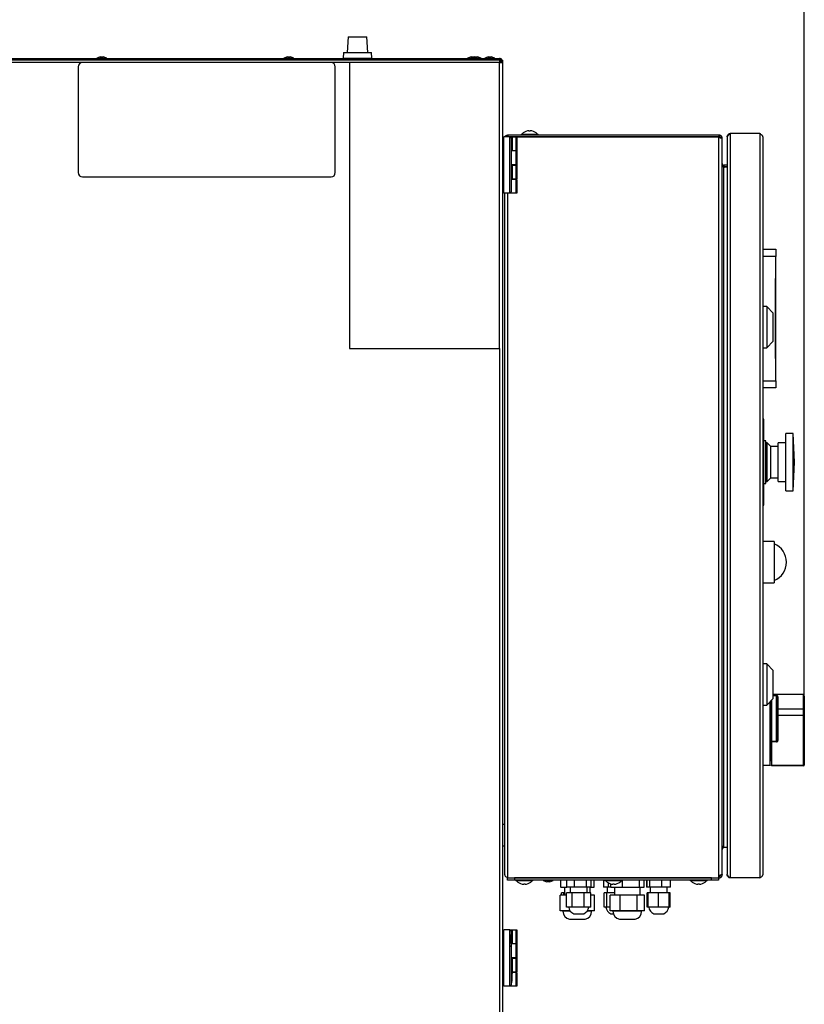
# Model space of a CAD drawing. Units: millimetres. Extents: x 75 to 8835, y 75 to 6225.
# Drawn here: x 1660 to 2209, y 5025 to 5714 of the extents above; entities that cross this region are included whole.
import ezdxf

# ---------------------------------------------------------------- set-up
doc = ezdxf.new("R2010")
doc.units = ezdxf.units.MM
doc.header["$LTSCALE"] = 15
doc.header["$PDSIZE"] = -1
doc.layers.add('WYMIAR', color=8, linetype='Continuous')
doc.styles.add('SLDTEXTSTYLE0', font='TXT', dxfattribs={"width": 0.605})
doc.dimstyles.new('SLDDIMSTYLE3', dxfattribs={"dimtxt": 46.229736, "dimasz": 49.53, "dimexe": 0, "dimexo": 0.0625, "dimgap": 11.557434, "dimtad": 1, "dimdec": 0, "dimrnd": 1e-09, "dimzin": 12, "dimdsep": 46, "dimtxsty": 'SLDTEXTSTYLE0', "dimsah": 1, "dimcen": 0.09, "dimadec": 0, "dimazin": 3, "dimtfac": 1, "dimtdec": 0, "dimtofl": 0, "dimtmove": 0, "dimatfit": 3, "dimfxl": 0, "dimfrac": 2, "dimtolj": 1, "dimtzin": 12, "dimarcsym": 0})

# ---------------------------------------------------------------- blocks, each defined once
blk = doc.blocks.new('_D_22')
at = {"layer": 'Defpoints', "color": 0}
for p in [(1124.65, 5932.48), (2208.87, 5227.14), (1124.65, 5057.27)]:
    blk.add_point(p, dxfattribs=at)
at = {"layer": 'WYMIAR', "color": 0, "lineweight": -2}
for p, q in [((1124.65, 5057.34), (1124.65, 5932.48)), ((2159.34, 5932.48), (1174.18, 5932.48)), ((2208.87, 5227.2), (2208.87, 5932.48))]:
    blk.add_line(p, q, dxfattribs=at)
at = {"layer": 'WYMIAR', "color": 0}
for points in [[(1174.18, 5940.73), (1174.18, 5924.22), (1124.65, 5932.48)], [(2159.34, 5924.22), (2159.34, 5940.73), (2208.87, 5932.48)]]:
    blk.add_solid(points, dxfattribs=at)
at = {"layer": 'WYMIAR', "color": 0, "insert": (1666.76, 5990.27), "char_height": 46.23, "attachment_point": 2, "style": 'SLDTEXTSTYLE0'}
blk.add_mtext('\\A1;1084', dxfattribs=at)

msp = doc.modelspace()

# ---------------------------------------------------------------- linework, layer by layer
at = {"lineweight": 25}
for p, q in [((1889.7, 5702.175), (1888.931, 5691.175)), ((1889.7, 5702.175), (1896.151, 5702.175)), ((1896.151, 5702.175), (1902.602, 5702.175)), ((1903.371, 5691.175), (1902.602, 5702.175)), ((1569.701, 5686.975), (1995.601, 5686.975)), ((1569.701, 5686.175), (1995.601, 5686.175)), ((1995.247, 5686.175), (1570.054, 5686.175)), ((1716.124, 5688.175), (1713.651, 5687.275)), ((1713.651, 5687.275), (1713.651, 5686.975)), ((1713.651, 5687.275), (1717.151, 5687.275)), ((1716.124, 5688.175), (1717.151, 5688.175)), ((1717.151, 5688.175), (1718.178, 5688.175)), ((1717.151, 5687.275), (1720.651, 5687.275)), ((1720.651, 5687.275), (1718.178, 5688.175)), ((1720.651, 5686.975), (1720.651, 5687.275)), ((1847.124, 5688.175), (1844.651, 5687.275)), ((1844.651, 5687.275), (1844.651, 5686.975)), ((1844.651, 5687.275), (1848.151, 5687.275)), ((1847.124, 5688.175), (1848.151, 5688.175)), ((1848.151, 5688.175), (1849.178, 5688.175)), ((1848.151, 5687.275), (1851.651, 5687.275)), ((1851.651, 5687.275), (1849.178, 5688.175)), ((1851.651, 5686.975), (1851.651, 5687.275)), ((1886.431, 5691.175), (1886.151, 5687.175)), ((1886.151, 5687.175), (1896.151, 5687.175)), ((1886.431, 5691.175), (1896.151, 5691.175)), ((1888.976, 5686.975), (1888.976, 5687.175)), ((1894.097, 5686.975), (1894.097, 5687.175)), ((1896.151, 5691.175), (1905.871, 5691.175)), ((1896.151, 5687.175), (1906.151, 5687.175)), ((1901.272, 5686.975), (1901.272, 5687.175)), ((1903.326, 5686.975), (1903.326, 5687.175)), ((1906.151, 5687.175), (1905.871, 5691.175)), ((1975.624, 5688.175), (1973.151, 5687.275)), ((1973.151, 5687.275), (1973.151, 5686.975)), ((1973.151, 5687.275), (1975.651, 5687.275)), ((1975.624, 5688.175), (1976.651, 5688.175)), ((1978.124, 5688.175), (1975.651, 5687.275)), ((1975.651, 5687.275), (1975.651, 5686.975)), ((1975.651, 5687.275), (1979.151, 5687.275)), ((1976.651, 5688.175), (1977.678, 5688.175)), ((1977.901, 5688.094), (1977.678, 5688.175)), ((1978.124, 5688.175), (1979.151, 5688.175)), ((1979.151, 5688.175), (1980.178, 5688.175)), ((1979.151, 5687.275), (1982.651, 5687.275)), ((1982.651, 5687.275), (1980.178, 5688.175)), ((1982.651, 5686.975), (1982.651, 5687.275)), ((1987.624, 5688.175), (1985.151, 5687.275)), ((1985.151, 5687.275), (1985.151, 5686.975)), ((1985.151, 5687.275), (1988.651, 5687.275)), ((1987.624, 5688.175), (1988.651, 5688.175)), ((1988.651, 5688.175), (1989.678, 5688.175)), ((1988.651, 5687.275), (1992.151, 5687.275)), ((1992.151, 5687.275), (1989.678, 5688.175)), ((1992.151, 5686.975), (1992.151, 5687.275)), ((1995.601, 5686.975), (1996.497, 5686.975)), ((1995.601, 5686.175), (1995.601, 5686.975)), ((1995.601, 5686.175), (1995.601, 5685.375)), ((1996.248, 5685.975), (1996.189, 5685.975)), ((1996.497, 5686.975), (1996.221, 5686.847)), ((1996.497, 5686.748), (1996.497, 5686.975)), ((1997.415, 5685.821), (1997.651, 5685.821)), ((1997.651, 5685.821), (1997.651, 5684.925)), ((1703.601, 5684.125), (1569.701, 5684.125)), ((1700.601, 5681.125), (1700.601, 5607.125)), ((1877.601, 5684.125), (1703.601, 5684.125)), ((1890.601, 5684.125), (1877.601, 5684.125)), ((1880.601, 5607.125), (1880.601, 5681.125)), ((1890.601, 5684.125), (1890.601, 5484.125)), ((1995.601, 5684.125), (1890.601, 5684.125)), ((1995.601, 5685.375), (1995.451, 5685.375)), ((1996.497, 5684.925), (1995.51, 5684.925)), ((1995.601, 5484.125), (1995.601, 5684.125)), ((1995.601, 5684.125), (1997.651, 5684.125)), ((1996.497, 5684.125), (1996.497, 5684.925)), ((1997.651, 5684.925), (1997.484, 5684.925)), ((1997.651, 5684.925), (1997.651, 5684.125)), ((1997.651, 5684.125), (1997.651, 4378.225)), ((1998.651, 5592.675), (1998.651, 5632.275)), ((2002.651, 5632.275), (1998.651, 5632.275)), ((2001.351, 5633.475), (2001.351, 5632.475)), ((2001.351, 5633.475), (2149.151, 5633.475)), ((2001.351, 5632.475), (2149.151, 5632.475)), ((2001.351, 5632.275), (2001.351, 5632.475)), ((2002.651, 5632.275), (2003.415, 5632.275)), ((2002.651, 5592.675), (2002.651, 5632.275)), ((2002.651, 5632.275), (2003.651, 5631.275)), ((2003.415, 5632.275), (2004.415, 5632.275)), ((2003.415, 5631.511), (2003.415, 5632.275)), ((2003.651, 5631.275), (2003.651, 5593.675)), ((2004.415, 5632.275), (2004.415, 5622.675)), ((2004.415, 5632.275), (2007.151, 5632.275)), ((2007.151, 5622.675), (2007.151, 5632.275)), ((2007.151, 5632.275), (2007.651, 5632.275)), ((2007.651, 5632.275), (2007.651, 5622.675)), ((2007.651, 5632.175), (2149.151, 5632.175)), ((2010.591, 5633.975), (2010.591, 5633.475)), ((2010.591, 5633.975), (2016.591, 5633.975)), ((2012.091, 5634.923), (2012.091, 5634.901)), ((2014.091, 5632.475), (2014.091, 5632.175)), ((2016.091, 5636.441), (2016.091, 5636.178)), ((2016.591, 5633.975), (2022.591, 5633.975)), ((2017.091, 5636.178), (2017.091, 5636.441)), ((2019.091, 5632.175), (2019.091, 5632.475)), ((2021.091, 5634.901), (2021.091, 5634.923)), ((2022.591, 5633.475), (2022.591, 5633.975)), ((2149.151, 5633.475), (2149.151, 5632.475)), ((2149.151, 5632.475), (2149.151, 5632.175)), ((2149.151, 5632.175), (2149.151, 5631.768)), ((2149.151, 5115.182), (2149.151, 5631.768)), ((2151.351, 5631.275), (2150.87, 5631.275)), ((2151.351, 5630.921), (2151.351, 5631.275)), ((2151.351, 5116.028), (2151.351, 5630.921)), ((2154.869, 5632.275), (2154.869, 5631.78)), ((2154.869, 5631.78), (2154.869, 5116.17)), ((2157.069, 5634.475), (2157.069, 5113.475)), ((2177.669, 5634.475), (2157.069, 5634.475)), ((2177.669, 5634.475), (2177.669, 5113.475)), ((2179.869, 5632.275), (2179.869, 5115.675)), ((1998.651, 5629.875), (1997.651, 5629.875)), ((1997.651, 5620.075), (1998.651, 5620.075)), ((2004.415, 5622.675), (2003.651, 5622.675)), ((2007.151, 5622.275), (2003.651, 5622.275)), ((2004.415, 5622.675), (2007.151, 5622.675)), ((2005.915, 5622.275), (2005.915, 5622.675)), ((2007.651, 5622.675), (2007.151, 5622.675)), ((2007.151, 5612.675), (2007.151, 5622.275)), ((2007.151, 5622.275), (2007.651, 5622.275)), ((2007.651, 5622.275), (2007.651, 5612.675)), ((1998.651, 5610.975), (1997.651, 5610.975)), ((2007.151, 5612.675), (2003.651, 5612.675)), ((2003.651, 5612.275), (2004.415, 5612.275)), ((2004.415, 5612.275), (2004.415, 5602.675)), ((2004.415, 5612.275), (2007.151, 5612.275)), ((2005.915, 5612.275), (2005.915, 5612.675)), ((2007.651, 5612.675), (2007.151, 5612.675)), ((2007.151, 5602.675), (2007.151, 5612.275)), ((2007.151, 5612.275), (2007.651, 5612.275)), ((2007.651, 5612.275), (2007.651, 5602.675)), ((2151.98, 5611.378), (2152.551, 5611.275)), ((2152.551, 5612.275), (2152.551, 5611.275)), ((2154.869, 5612.275), (2152.551, 5612.275)), ((2154.869, 5611.275), (2152.551, 5611.275)), ((2152.551, 5611.275), (2152.551, 5610.975)), ((2152.551, 5610.975), (2152.551, 5610.568)), ((2154.869, 5610.975), (2152.551, 5610.975)), ((2152.551, 5136.382), (2152.551, 5610.568)), ((1703.601, 5604.125), (1877.601, 5604.125)), ((1998.651, 5604.875), (1997.651, 5604.875)), ((2004.415, 5602.675), (2003.651, 5602.675)), ((2007.151, 5602.275), (2003.651, 5602.275)), ((2004.415, 5602.675), (2007.151, 5602.675)), ((2005.915, 5602.275), (2005.915, 5602.675)), ((2007.651, 5602.675), (2007.151, 5602.675)), ((2007.151, 5592.675), (2007.151, 5602.275)), ((2007.151, 5602.275), (2007.651, 5602.275)), ((2007.651, 5602.275), (2007.651, 5592.675)), ((1997.651, 5595.075), (1998.651, 5595.075)), ((2002.651, 5592.675), (1998.651, 5592.675)), ((1999.151, 5115.675), (1999.151, 5592.675)), ((2001.351, 5113.475), (2001.351, 5592.675)), ((2002.651, 5592.675), (2003.651, 5593.675)), ((2007.151, 5592.675), (2002.651, 5592.675)), ((2007.651, 5592.675), (2007.151, 5592.675)), ((2179.869, 5553.475), (2188.869, 5553.475)), ((2188.869, 5548.475), (2179.869, 5548.475)), ((2188.869, 5553.475), (2188.869, 5548.475)), ((2188.869, 5532.975), (2188.869, 5548.475)), ((2188.369, 5532.975), (2188.869, 5532.975)), ((2188.369, 5532.975), (2188.369, 5476.975)), ((2188.869, 5476.975), (2188.869, 5532.975)), ((2182.569, 5513.525), (2179.869, 5513.525)), ((2187.169, 5508.775), (2182.569, 5513.525)), ((2182.569, 5513.525), (2182.569, 5484.525)), ((2187.169, 5489.275), (2187.169, 5508.775)), ((2182.569, 5484.525), (2187.169, 5489.275)), ((1890.601, 5484.125), (1995.601, 5484.125)), ((1995.601, 5484.125), (1995.601, 4378.225)), ((2179.869, 5484.525), (2182.569, 5484.525)), ((2188.369, 5476.975), (2188.869, 5476.975)), ((2188.869, 5461.475), (2188.869, 5476.975)), ((2179.869, 5461.475), (2188.869, 5461.475)), ((2188.869, 5461.475), (2188.869, 5456.475)), ((2188.869, 5456.475), (2179.869, 5456.475)), ((2180.469, 5434.475), (2179.869, 5434.475)), ((2180.469, 5374.475), (2180.469, 5434.475)), ((2200.969, 5424.448), (2195.969, 5424.448)), ((2195.969, 5384.502), (2195.969, 5424.448)), ((2202.015, 5404.475), (2200.969, 5424.448)), ((2200.969, 5384.502), (2200.969, 5424.448)), ((2181.969, 5419.475), (2180.469, 5419.475)), ((2181.969, 5389.475), (2181.969, 5419.475)), ((2182.969, 5417.975), (2181.969, 5417.975)), ((2185.469, 5415.475), (2182.969, 5417.975)), ((2182.969, 5390.975), (2182.969, 5417.975)), ((2195.969, 5417.975), (2190.469, 5417.975)), ((2190.469, 5390.975), (2190.469, 5417.975)), ((2190.469, 5415.475), (2185.469, 5415.475)), ((2185.469, 5393.475), (2185.469, 5415.475)), ((2200.969, 5384.502), (2202.015, 5404.475)), ((2180.469, 5389.475), (2181.969, 5389.475)), ((2181.969, 5390.975), (2182.969, 5390.975)), ((2182.969, 5390.975), (2185.469, 5393.475)), ((2185.469, 5393.475), (2190.469, 5393.475)), ((2190.469, 5390.975), (2195.969, 5390.975)), ((2195.969, 5384.502), (2200.969, 5384.502)), ((2179.869, 5374.475), (2180.469, 5374.475)), ((2187.869, 5348.975), (2179.869, 5348.975)), ((2187.869, 5348.975), (2187.869, 5319.975)), ((2179.869, 5319.975), (2187.869, 5319.975)), ((2182.569, 5263.425), (2179.869, 5263.425)), ((2187.169, 5258.675), (2182.569, 5263.425)), ((2182.569, 5263.425), (2182.569, 5234.425)), ((2187.169, 5239.175), (2187.169, 5258.675)), ((2182.569, 5234.425), (2187.169, 5239.175)), ((2185.869, 5237.833), (2185.869, 5209.12)), ((2208.369, 5241.844), (2187.169, 5241.844)), ((2208.369, 5241.787), (2187.169, 5241.787)), ((2187.169, 5241.24), (2189.369, 5241.24)), ((2189.369, 5240.956), (2187.169, 5240.956)), ((2189.369, 5241.24), (2189.369, 5240.956)), ((2189.369, 5209.12), (2189.369, 5240.956)), ((2189.869, 5240.422), (2189.869, 5209.741)), ((2190.369, 5240.206), (2190.369, 5231.59)), ((2208.369, 5241.844), (2208.369, 5241.787)), ((2208.369, 5231.59), (2208.369, 5241.787)), ((2208.869, 5240.819), (2208.869, 5231.373)), ((2179.869, 5234.425), (2182.569, 5234.425)), ((2184.869, 5192.475), (2184.869, 5236.8)), ((2185.369, 5237.316), (2185.369, 5195.475)), ((2185.869, 5233.975), (2185.369, 5233.975)), ((2190.369, 5231.59), (2190.369, 5227.129)), ((2208.369, 5231.59), (2190.369, 5231.59)), ((2208.369, 5227.129), (2208.369, 5231.59)), ((2208.869, 5231.373), (2208.869, 5227.136)), ((2190.369, 5227.129), (2190.369, 5209.747)), ((2208.369, 5227.129), (2190.369, 5227.129)), ((2208.369, 5192.468), (2208.369, 5227.129)), ((2208.869, 5227.136), (2208.869, 5192.475)), ((2185.369, 5214.975), (2185.869, 5214.975)), ((2185.869, 5209.12), (2189.369, 5209.12)), ((2185.869, 5208.661), (2185.869, 5209.12)), ((2189.369, 5208.661), (2185.869, 5208.661)), ((2185.869, 5208.661), (2185.869, 5192.468)), ((2189.369, 5208.661), (2189.369, 5209.12)), ((2179.869, 5192.475), (2184.869, 5192.475)), ((2185.369, 5195.475), (2184.869, 5195.475)), ((2185.869, 5192.468), (2208.369, 5192.468)), ((2185.869, 5191.975), (2185.869, 5192.468)), ((2208.369, 5191.975), (2185.869, 5191.975)), ((2208.369, 5192.468), (2208.369, 5191.975)), ((1999.151, 5150.975), (1997.651, 5150.975)), ((1997.651, 5135.975), (1999.151, 5135.975)), ((2152.551, 5135.675), (2151.974, 5135.566)), ((2152.551, 5134.675), (2152.551, 5136.382)), ((2154.869, 5134.675), (2152.551, 5134.675)), ((2001.051, 5111.975), (2001.051, 5113.475)), ((2001.351, 5113.475), (2149.151, 5113.475)), ((2006.051, 5113.475), (2006.051, 5111.975)), ((2143.851, 5113.475), (2006.051, 5113.475)), ((2143.851, 5111.975), (2143.851, 5113.475)), ((2148.851, 5113.475), (2148.851, 5111.975)), ((2149.151, 5113.475), (2149.151, 5115.182)), ((2151.351, 5115.675), (2150.883, 5115.675)), ((2151.351, 5115.675), (2151.351, 5116.028)), ((2154.869, 5115.675), (2154.869, 5116.17)), ((2177.669, 5113.475), (2157.069, 5113.475)), ((2006.051, 5111.975), (2001.051, 5111.975)), ((2143.851, 5111.975), (2006.051, 5111.975)), ((2006.951, 5111.975), (2006.951, 5111.475)), ((2018.951, 5111.475), (2006.951, 5111.475)), ((2008.451, 5110.549), (2008.451, 5110.527)), ((2012.451, 5109.272), (2012.451, 5109.009)), ((2013.451, 5109.009), (2013.451, 5109.272)), ((2017.451, 5110.527), (2017.451, 5110.549)), ((2018.951, 5111.475), (2018.951, 5111.975)), ((2026.151, 5111.975), (2026.151, 5111.675)), ((2026.151, 5111.675), (2028.624, 5110.775)), ((2033.151, 5111.675), (2026.151, 5111.675)), ((2030.678, 5110.775), (2028.624, 5110.775)), ((2030.678, 5110.775), (2033.151, 5111.675)), ((2033.151, 5111.675), (2033.151, 5111.975)), ((2038.307, 5111.975), (2038.307, 5106.975)), ((2038.408, 5106.975), (2038.307, 5106.975)), ((2038.408, 5106.975), (2038.408, 5111.975)), ((2038.408, 5106.975), (2042.728, 5106.975)), ((2040.938, 5106.975), (2040.938, 5102.975)), ((2041.009, 5106.975), (2041.009, 5101.375)), ((2042.728, 5106.975), (2042.728, 5111.975)), ((2048.115, 5106.975), (2042.728, 5106.975)), ((2044.956, 5106.975), (2044.956, 5102.975)), ((2048.115, 5106.975), (2048.115, 5111.975)), ((2056.503, 5106.975), (2048.115, 5106.975)), ((2056.503, 5106.975), (2056.503, 5111.975)), ((2059.503, 5106.975), (2056.503, 5106.975)), ((2056.956, 5102.975), (2056.956, 5106.975)), ((2059.009, 5102.975), (2059.009, 5106.975)), ((2059.503, 5111.975), (2059.503, 5106.975)), ((2059.503, 5106.975), (2061.739, 5106.975)), ((2061.739, 5106.975), (2061.739, 5111.975)), ((2068.307, 5111.975), (2068.307, 5106.975)), ((2071.754, 5106.975), (2068.307, 5106.975)), ((2069.351, 5111.975), (2069.351, 5111.475)), ((2081.351, 5111.475), (2069.351, 5111.475)), ((2070.851, 5110.549), (2070.851, 5110.527)), ((2070.938, 5106.975), (2070.938, 5102.975)), ((2071.754, 5106.975), (2071.754, 5109.942)), ((2073.408, 5106.975), (2071.754, 5106.975)), ((2073.408, 5106.975), (2073.408, 5109.256)), ((2073.408, 5106.975), (2081.678, 5106.975)), ((2074.851, 5109.272), (2074.851, 5109.009)), ((2075.851, 5109.009), (2075.851, 5109.272)), ((2076.009, 5106.975), (2076.009, 5101.375)), ((2079.851, 5110.527), (2079.851, 5110.549)), ((2081.351, 5111.475), (2081.351, 5111.975)), ((2081.678, 5106.975), (2081.678, 5111.975)), ((2081.678, 5106.975), (2093.343, 5106.975)), ((2093.343, 5111.975), (2093.343, 5106.975)), ((2093.343, 5106.975), (2096.739, 5106.975)), ((2094.009, 5101.375), (2094.009, 5106.975)), ((2096.739, 5106.975), (2096.739, 5111.975)), ((2098.307, 5111.975), (2098.307, 5106.975)), ((2098.987, 5106.975), (2098.307, 5106.975)), ((2098.987, 5106.975), (2098.987, 5111.975)), ((2100.792, 5106.975), (2098.987, 5106.975)), ((2100.792, 5106.975), (2100.792, 5111.975)), ((2108.887, 5106.975), (2100.792, 5106.975)), ((2100.938, 5106.975), (2100.938, 5102.975)), ((2100.981, 5106.975), (2100.981, 5102.975)), ((2108.887, 5111.975), (2108.887, 5106.975)), ((2115.178, 5106.975), (2108.887, 5106.975)), ((2112.981, 5102.975), (2112.981, 5106.975)), ((2115.178, 5106.975), (2115.178, 5111.975)), ((2115.212, 5106.975), (2115.178, 5106.975)), ((2115.212, 5106.975), (2115.212, 5111.975)), ((2128.951, 5111.975), (2128.951, 5111.475)), ((2140.951, 5111.475), (2128.951, 5111.475)), ((2130.451, 5110.549), (2130.451, 5110.527)), ((2134.451, 5109.272), (2134.451, 5109.009)), ((2135.451, 5109.009), (2135.451, 5109.272)), ((2139.451, 5110.527), (2139.451, 5110.549)), ((2140.951, 5111.475), (2140.951, 5111.975)), ((2148.851, 5111.975), (2143.851, 5111.975)), ((2038.049, 5090.375), (2038.049, 5101.375)), ((2042.472, 5101.375), (2038.049, 5101.375)), ((2038.893, 5101.375), (2038.893, 5102.975)), ((2040.537, 5102.975), (2038.893, 5102.975)), ((2040.537, 5101.375), (2040.537, 5102.975)), ((2041.009, 5102.975), (2040.537, 5102.975)), ((2042.472, 5092.975), (2042.472, 5102.975)), ((2046.272, 5102.975), (2042.472, 5102.975)), ((2046.272, 5092.975), (2046.272, 5102.975)), ((2054.757, 5102.975), (2046.272, 5102.975)), ((2054.757, 5092.975), (2054.757, 5102.975)), ((2059.441, 5102.975), (2054.757, 5102.975)), ((2059.441, 5092.975), (2059.441, 5102.975)), ((2061.969, 5101.375), (2059.441, 5101.375)), ((2061.969, 5090.375), (2061.969, 5101.375)), ((2068.893, 5092.975), (2068.893, 5102.975)), ((2070.537, 5102.975), (2068.893, 5102.975)), ((2070.537, 5092.975), (2070.537, 5102.975)), ((2076.009, 5102.975), (2070.537, 5102.975)), ((2073.049, 5090.375), (2073.049, 5101.375)), ((2079.875, 5101.375), (2073.049, 5101.375)), ((2079.875, 5090.375), (2079.875, 5101.375)), ((2091.836, 5101.375), (2079.875, 5101.375)), ((2091.836, 5090.375), (2091.836, 5101.375)), ((2096.969, 5101.375), (2091.836, 5101.375)), ((2096.969, 5090.375), (2096.969, 5101.375)), ((2098.893, 5092.975), (2098.893, 5102.975)), ((2099.583, 5102.975), (2098.893, 5102.975)), ((2099.583, 5092.975), (2099.583, 5102.975)), ((2106.906, 5102.975), (2099.583, 5102.975)), ((2106.906, 5092.975), (2106.906, 5102.975)), ((2114.304, 5102.975), (2106.906, 5102.975)), ((2114.304, 5092.975), (2114.304, 5102.975)), ((2114.38, 5102.975), (2114.304, 5102.975)), ((2114.982, 5102.975), (2114.38, 5102.975)), ((2114.38, 5102.975), (2114.38, 5092.975)), ((2114.982, 5092.975), (2114.982, 5102.975)), ((2046.272, 5092.975), (2042.472, 5092.975)), ((2054.757, 5092.975), (2046.272, 5092.975)), ((2059.441, 5092.975), (2054.757, 5092.975)), ((2070.537, 5092.975), (2068.893, 5092.975)), ((2073.049, 5092.975), (2070.537, 5092.975)), ((2099.583, 5092.975), (2098.893, 5092.975)), ((2106.906, 5092.975), (2099.583, 5092.975)), ((2114.304, 5092.975), (2106.906, 5092.975)), ((2114.38, 5092.975), (2114.304, 5092.975)), ((2114.982, 5092.975), (2114.38, 5092.975)), ((2044.875, 5090.375), (2038.049, 5090.375)), ((2039.951, 5090.375), (2039.951, 5090.175)), ((2045.148, 5090.175), (2039.951, 5090.175)), ((2044.875, 5090.375), (2044.875, 5090.549)), ((2044.997, 5090.375), (2044.875, 5090.375)), ((2047.451, 5088.427), (2047.666, 5088.427)), ((2047.666, 5088.427), (2054.451, 5088.427)), ((2058.082, 5090.175), (2056.754, 5090.175)), ((2061.969, 5090.375), (2056.905, 5090.375)), ((2059.951, 5090.175), (2058.082, 5090.175)), ((2059.951, 5090.175), (2059.951, 5090.375)), ((2079.875, 5090.375), (2073.049, 5090.375)), ((2073.451, 5088.427), (2075.221, 5088.427)), ((2074.951, 5090.375), (2074.951, 5090.175)), ((2093.082, 5090.175), (2074.951, 5090.175)), ((2091.836, 5090.375), (2079.875, 5090.375)), ((2096.969, 5090.375), (2091.836, 5090.375)), ((2094.951, 5090.175), (2093.082, 5090.175)), ((2094.951, 5090.175), (2094.951, 5090.375)), ((2103.451, 5088.427), (2110.451, 5088.427)), ((2044.451, 5084.522), (2054.423, 5084.522)), ((2054.423, 5084.522), (2055.451, 5084.522)), ((2079.451, 5084.522), (2089.423, 5084.522)), ((2089.423, 5084.522), (2090.451, 5084.522)), ((1998.651, 5074.875), (1997.651, 5074.875)), ((1998.651, 5037.675), (1998.651, 5077.275)), ((2002.651, 5077.275), (1998.651, 5077.275)), ((2002.651, 5037.675), (2002.651, 5077.275)), ((2002.651, 5077.275), (2003.651, 5076.275)), ((2002.651, 5077.275), (2003.415, 5077.275)), ((2003.415, 5077.275), (2004.415, 5077.275)), ((2003.415, 5076.511), (2003.415, 5077.275)), ((2003.651, 5076.275), (2003.651, 5038.675)), ((2004.415, 5077.275), (2004.415, 5067.675)), ((2004.415, 5077.275), (2007.151, 5077.275)), ((2007.151, 5067.675), (2007.151, 5077.275)), ((2007.151, 5077.275), (2007.651, 5077.275)), ((2007.651, 5077.275), (2007.651, 5067.675)), ((2007.151, 5067.275), (2003.822, 5067.275)), ((2004.415, 5067.675), (2003.842, 5067.675)), ((2004.415, 5067.675), (2007.151, 5067.675)), ((2005.915, 5067.275), (2005.915, 5067.675)), ((2007.651, 5067.675), (2007.151, 5067.675)), ((2007.151, 5057.675), (2007.151, 5067.275)), ((2007.151, 5067.275), (2007.651, 5067.275)), ((2007.651, 5067.275), (2007.651, 5057.675)), ((1997.651, 5065.075), (1998.651, 5065.075)), ((2007.151, 5057.675), (2003.651, 5057.675)), ((2003.651, 5057.275), (2004.415, 5057.275)), ((2004.415, 5057.275), (2004.415, 5047.675)), ((2004.415, 5057.275), (2007.151, 5057.275)), ((2005.915, 5057.275), (2005.915, 5057.675)), ((2007.651, 5057.675), (2007.151, 5057.675)), ((2007.151, 5047.675), (2007.151, 5057.275)), ((2007.151, 5057.275), (2007.651, 5057.275)), ((2007.651, 5057.275), (2007.651, 5047.675)), ((1998.651, 5049.875), (1997.651, 5049.875)), ((2004.207, 5049.11), (2003.651, 5049.136)), ((2004.192, 5044.602), (2004.159, 5043.906)), ((2004.182, 5044.396), (2004.215, 5045.092)), ((2004.192, 5044.602), (2004.192, 5044.604)), ((2004.208, 5044.923), (2004.206, 5044.906)), ((2004.232, 5045.446), (2004.208, 5044.923)), ((2004.228, 5045.374), (2004.242, 5045.654)), ((2004.232, 5045.446), (2004.231, 5045.433)), ((2004.31, 5047.076), (2004.242, 5045.656)), ((2004.242, 5045.656), (2004.242, 5045.654)), ((2004.251, 5045.832), (2004.315, 5047.184)), ((2004.31, 5047.076), (2004.322, 5047.329)), ((2004.31, 5047.076), (2004.31, 5047.074)), ((2007.151, 5047.275), (2004.32, 5047.275)), ((2004.325, 5047.387), (2004.322, 5047.329)), ((2004.322, 5047.329), (2004.322, 5047.322)), ((2004.325, 5047.388), (2004.325, 5047.387)), ((2004.415, 5047.675), (2004.338, 5047.675)), ((2004.415, 5047.675), (2007.151, 5047.675)), ((2005.915, 5047.275), (2005.915, 5047.675)), ((2007.651, 5047.675), (2007.151, 5047.675)), ((2007.151, 5037.675), (2007.151, 5047.275)), ((2007.151, 5047.275), (2007.651, 5047.275)), ((2007.651, 5047.275), (2007.651, 5037.675)), ((1997.651, 5040.075), (1998.651, 5040.075)), ((2002.651, 5037.675), (1998.651, 5037.675)), ((2002.651, 5037.675), (2003.651, 5038.675)), ((2007.151, 5037.675), (2002.651, 5037.675)), ((2003.651, 5039.926), (2003.769, 5039.92)), ((2004.05, 5041.624), (2004.053, 5041.682)), ((2004.065, 5041.935), (2004.053, 5041.682)), ((2004.124, 5043.181), (2004.058, 5041.791)), ((2004.058, 5041.791), (2004.058, 5041.794)), ((2004.065, 5041.935), (2004.132, 5043.353)), ((2004.11, 5042.877), (2004.16, 5043.915)), ((2004.124, 5043.181), (2004.124, 5043.185)), ((2004.146, 5043.622), (2004.133, 5043.354)), ((2004.133, 5043.354), (2004.133, 5043.366)), ((2004.142, 5043.564), (2004.166, 5044.075)), ((2004.146, 5043.622), (2004.146, 5043.637)), ((2004.159, 5043.906), (2004.159, 5043.907)), ((2004.171, 5044.14), (2004.178, 5044.287)), ((2007.651, 5037.675), (2007.151, 5037.675))]:
    msp.add_line(p, q, dxfattribs=at)
at = {"lineweight": 25, "flags": 128}
for points in [[(2189.869, 5240.422), (2189.878, 5240.38), (2189.907, 5240.339), (2189.953, 5240.302), (2190.015, 5240.269), (2190.091, 5240.242), (2190.177, 5240.222), (2190.271, 5240.21), (2190.369, 5240.206)], [(2190.369, 5231.59), (2190.271, 5231.594), (2190.177, 5231.606), (2190.091, 5231.626), (2190.015, 5231.653), (2189.953, 5231.686), (2189.907, 5231.723), (2189.878, 5231.764), (2189.869, 5231.806)], [(2208.369, 5231.59), (2208.466, 5231.586), (2208.56, 5231.573), (2208.646, 5231.553), (2208.722, 5231.526), (2208.784, 5231.494), (2208.831, 5231.456), (2208.859, 5231.416), (2208.869, 5231.373)], [(2004.207, 5049.11), (2004.206, 5049.102), (2004.194, 5048.839), (2004.164, 5048.226), (2004.12, 5047.312), (2004.066, 5046.172), (2004.005, 5044.897), (2003.943, 5043.592), (2003.884, 5042.361), (2003.834, 5041.305), (2003.796, 5040.509), (2003.774, 5040.037), (2003.769, 5039.92)], [(2004.171, 5044.14), (2004.23, 5045.389), (2004.286, 5046.566), (2004.334, 5047.576), (2004.37, 5048.338), (2004.392, 5048.789), (2004.397, 5048.893), (2004.384, 5048.641), (2004.356, 5048.055), (2004.314, 5047.181), (2004.262, 5046.09), (2004.204, 5044.871), (2004.145, 5043.622), (2004.089, 5042.445), (2004.041, 5041.435), (2004.004, 5040.673), (2003.983, 5040.222), (2003.978, 5040.118), (2003.99, 5040.37), (2004.019, 5040.956), (2004.06, 5041.83), (2004.112, 5042.921), (2004.171, 5044.14)], [(2004.208, 5044.923), (2004.207, 5044.901), (2004.205, 5044.872), (2004.204, 5044.836), (2004.202, 5044.796), (2004.2, 5044.751), (2004.197, 5044.703), (2004.195, 5044.653), (2004.192, 5044.602)], [(2004.215, 5045.092), (2004.217, 5045.142), (2004.22, 5045.19), (2004.222, 5045.235), (2004.224, 5045.275), (2004.225, 5045.31), (2004.227, 5045.339), (2004.228, 5045.361), (2004.228, 5045.374)], [(2004.242, 5045.656), (2004.241, 5045.622), (2004.239, 5045.588), (2004.238, 5045.557), (2004.236, 5045.528), (2004.235, 5045.503), (2004.234, 5045.48), (2004.233, 5045.461), (2004.232, 5045.446)], [(2004.242, 5045.654), (2004.242, 5045.663), (2004.243, 5045.677), (2004.244, 5045.695), (2004.245, 5045.716), (2004.246, 5045.741), (2004.247, 5045.769), (2004.249, 5045.8), (2004.251, 5045.832)], [(2004.315, 5047.184), (2004.317, 5047.23), (2004.319, 5047.272), (2004.321, 5047.309), (2004.322, 5047.339), (2004.324, 5047.363), (2004.324, 5047.379), (2004.325, 5047.387), (2004.325, 5047.388)], [(2004.058, 5041.791), (2004.056, 5041.753), (2004.055, 5041.719), (2004.053, 5041.688), (2004.052, 5041.663), (2004.051, 5041.644), (2004.05, 5041.633)], [(2004.05, 5041.633), (2004.05, 5041.631), (2004.05, 5041.624), (2004.05, 5041.624)], [(2004.133, 5043.354), (2004.132, 5043.346), (2004.132, 5043.333), (2004.131, 5043.316), (2004.13, 5043.295), (2004.129, 5043.27), (2004.127, 5043.243), (2004.126, 5043.213), (2004.124, 5043.181)], [(2004.132, 5043.353), (2004.134, 5043.388), (2004.136, 5043.421), (2004.137, 5043.453), (2004.138, 5043.482), (2004.14, 5043.508), (2004.141, 5043.53), (2004.142, 5043.549), (2004.142, 5043.564)], [(2004.159, 5043.906), (2004.157, 5043.855), (2004.154, 5043.807), (2004.152, 5043.762), (2004.15, 5043.721), (2004.149, 5043.686), (2004.147, 5043.657), (2004.146, 5043.636), (2004.146, 5043.622)], [(2004.166, 5044.075), (2004.168, 5044.097), (2004.169, 5044.126), (2004.171, 5044.161), (2004.173, 5044.202), (2004.175, 5044.247), (2004.177, 5044.295), (2004.179, 5044.345), (2004.182, 5044.396)]]:
    msp.add_lwpolyline(points, dxfattribs=at)
at = {"lineweight": 25}
for centre, radius, start, end in [((1703.601, 5681.125), 3, 90, 180), ((1877.601, 5681.125), 3, 0, 90), ((2016.591, 5629.175), 7.3, 128.056508, 138.88791), ((2016.591, 5629.175), 7.283, 93.936703, 128.162172), ((2016.591, 5629.175), 7.021, 85.916044, 94.083956), ((2016.591, 5629.175), 7.283, 51.837828, 86.063297), ((2016.591, 5629.175), 7.3, 41.11209, 51.943492), ((1703.601, 5607.125), 3, 180, 270), ((1877.601, 5607.125), 3, 270, 0), ((2182.369, 5334.475), 14, 293.132396, 66.867604), ((2190.244, 5217.748), 9.382, 89.236712, 92.290949), ((2208.494, 5236.51), 9.382, 269.236712, 272.290949), ((2190.244, 5200.366), 9.382, 89.236712, 92.290949), ((2208.494, 5201.849), 9.382, 269.236712, 272.290949), ((2208.369, 5192.475), 0.5, 270, 0), ((2012.951, 5116.275), 7.3, 221.11209, 231.943492), ((2012.951, 5116.275), 7.283, 231.837828, 266.063297), ((2012.951, 5116.275), 7.021, 265.916044, 274.083956), ((2012.951, 5116.275), 7.283, 273.936703, 308.162172), ((2012.951, 5116.275), 7.3, 308.056508, 318.88791), ((2075.351, 5116.275), 7.3, 221.11209, 231.943492), ((2075.351, 5116.275), 7.283, 231.837828, 266.063297), ((2075.351, 5116.275), 7.021, 265.916044, 274.083956), ((2075.351, 5116.275), 7.283, 273.936703, 308.162172), ((2075.351, 5116.275), 7.3, 308.056508, 318.88791), ((2134.951, 5116.275), 7.3, 221.11209, 231.943492), ((2134.951, 5116.275), 7.283, 231.837828, 266.063297), ((2134.951, 5116.275), 7.021, 265.916044, 274.083956), ((2134.951, 5116.275), 7.283, 273.936703, 308.162172), ((2134.951, 5116.275), 7.3, 308.056508, 318.88791), ((2049.695, 5093.775), 5.8, 187.928142, 247.232441), ((2052.206, 5093.775), 5.8, 292.767559, 352.071858), ((2075.695, 5093.775), 5.8, 187.928142, 247.232441), ((2105.695, 5093.775), 5.8, 187.928142, 247.232441), ((2108.206, 5093.775), 5.8, 292.767559, 352.071858), ((2045.751, 5090.175), 5.8, 180, 257.047809), ((2054.151, 5090.175), 5.8, 282.952191, 0), ((2080.751, 5090.175), 5.8, 180, 257.047809), ((2089.151, 5090.175), 5.8, 282.952191, 0), ((1965.653, 5070.04), 38.297, 352.833108, 5.627569), ((1947.218, 5070.659), 56.515, 356.913024, 3.086976), ((2003.851, 5041.634), 0.199, 357.306955, 57.404479)]:
    msp.add_arc(centre, radius, start, end, dxfattribs=at)
msp.add_ellipse((2208.369, 5240.819), major_axis=(0, 0.968), ratio=0.5167239, start_param=4.712389, end_param=6.2831853, dxfattribs=at)
for points in [[(1995.247, 5686.175), (1995.277, 5686.144), (1995.336, 5686.082), (1995.424, 5685.608), (1995.513, 5684.931), (1995.571, 5684.394), (1995.601, 5684.125)], [(1997.651, 5684.125), (1997.62, 5684.394), (1997.558, 5684.931), (1997.084, 5685.608), (1996.407, 5686.082), (1995.87, 5686.144), (1995.601, 5686.175)], [(1996.851, 5684.125), (1996.832, 5684.289), (1996.795, 5684.616), (1996.505, 5685.029), (1996.092, 5685.319), (1995.765, 5685.356), (1995.601, 5685.375)], [(2179.869, 5632.275), (2179.836, 5632.458), (2179.769, 5632.825), (2179.261, 5633.375), (2178.533, 5633.925), (2177.957, 5634.292), (2177.669, 5634.475)]]:
    msp.add_open_spline(points, degree=3, dxfattribs=at)
for points, knots in [([(1995.601, 5686.975), (1995.668, 5686.95), (1995.801, 5686.899), (1995.989, 5686.552), (1996.111, 5686.197), (1996.167, 5686.036)], [0, 0, 0, 0, 0.3531326, 0.7063287, 1, 1, 1, 1]), ([(1997.651, 5684.925), (1997.626, 5685.164), (1997.578, 5685.643), (1997.197, 5686.274), (1996.642, 5686.739), (1996.071, 5686.951), (1995.717, 5686.969), (1995.601, 5686.975)], [0, 0, 0, 0, 0.2228704, 0.4457808, 0.6686913, 0.8916016, 1, 1, 1, 1]), ([(1997.533, 5685.59), (1997.575, 5685.635), (1997.648, 5685.712), (1997.65, 5685.789), (1997.651, 5685.821)], [0, 0, 0, 0, 0.5767046, 1, 1, 1, 1]), ([(1999.423, 5632.275), (1999.541, 5632.478), (1999.806, 5632.935), (2000.517, 5633.381), (2001.08, 5633.444), (2001.351, 5633.475)], [0, 0, 0, 0, 0.2921348, 0.6590332, 1, 1, 1, 1]), ([(2000.709, 5632.275), (2000.72, 5632.287), (2000.877, 5632.451), (2001.123, 5632.464), (2001.351, 5632.475)], [0, 0, 0, 0, 0.0720848, 1, 1, 1, 1]), ([(2151.351, 5631.275), (2151.325, 5631.53), (2151.274, 5632.039), (2150.872, 5632.713), (2150.284, 5633.211), (2149.67, 5633.447), (2149.284, 5633.468), (2149.151, 5633.475)], [0, 0, 0, 0, 0.221053, 0.4421316, 0.6632103, 0.8842888, 1, 1, 1, 1]), ([(2150.351, 5631.275), (2150.333, 5631.433), (2150.297, 5631.74), (2150.034, 5632.126), (2149.669, 5632.388), (2149.35, 5632.471), (2149.177, 5632.474), (2149.151, 5632.475)], [0, 0, 0, 0, 0.251738, 0.4873439, 0.7229278, 0.9585121, 1, 1, 1, 1]), ([(2149.151, 5631.768), (2149.406, 5631.705), (2149.915, 5631.581), (2150.589, 5631.393), (2151.087, 5631.206), (2151.323, 5631.049), (2151.344, 5630.954), (2151.351, 5630.921)], [0, 0, 0, 0, 0.221053, 0.4421316, 0.6632103, 0.8842888, 1, 1, 1, 1]), ([(2157.069, 5634.475), (2156.841, 5634.294), (2156.27, 5633.841), (2155.537, 5633.131), (2154.981, 5632.399), (2154.906, 5631.986), (2154.869, 5631.78)], [0, 0, 0, 0, 0.19934, 0.4998502, 0.7505252, 1, 1, 1, 1]), ([(2154.869, 5632.275), (2154.907, 5632.589), (2154.972, 5633.13), (2155.437, 5633.811), (2155.98, 5634.221), (2156.547, 5634.438), (2156.888, 5634.462), (2157.069, 5634.475)], [0, 0, 0, 0, 0.29204834, 0.5022115, 0.71873579, 0.85115595, 1, 1, 1, 1]), ([(2151.351, 5613.475), (2151.382, 5613.271), (2151.448, 5612.841), (2151.936, 5612.364), (2152.357, 5612.303), (2152.551, 5612.275)], [0, 0, 0, 0, 0.3259647, 0.6890573, 1, 1, 1, 1]), ([(2152.551, 5610.568), (2152.347, 5610.845), (2151.917, 5611.431), (2151.44, 5612.284), (2151.379, 5612.857), (2151.351, 5613.121)], [0, 0, 0, 0, 0.32596467, 0.68905734, 1, 1, 1, 1]), ([(2190.369, 5240.206), (2190.357, 5240.325), (2190.336, 5240.552), (2190.174, 5240.847), (2189.951, 5241.066), (2189.676, 5241.211), (2189.471, 5241.23), (2189.369, 5241.24)], [0, 0, 0, 0, 0.2355651, 0.4469906, 0.6367525, 0.8182185, 1, 1, 1, 1]), ([(2189.869, 5240.422), (2189.863, 5240.484), (2189.853, 5240.598), (2189.775, 5240.75), (2189.665, 5240.864), (2189.562, 5240.919), (2189.464, 5240.949), (2189.412, 5240.953), (2189.369, 5240.956)], [0, 0, 0, 0, 0.2635401, 0.4888157, 0.6770359, 0.8430707, 0.8674594, 1, 1, 1, 1]), ([(2189.369, 5208.661), (2189.415, 5208.663), (2189.574, 5208.671), (2189.849, 5208.769), (2190.134, 5209.011), (2190.331, 5209.355), (2190.356, 5209.616), (2190.369, 5209.747)], [0, 0, 0, 0, 0.0846763, 0.2934024, 0.5206735, 0.7605463, 1, 1, 1, 1]), ([(2189.869, 5209.741), (2189.863, 5209.666), (2189.851, 5209.519), (2189.755, 5209.324), (2189.621, 5209.191), (2189.506, 5209.14), (2189.426, 5209.123), (2189.392, 5209.121), (2189.369, 5209.12)], [0, 0, 0, 0, 0.26014289, 0.50954274, 0.73103705, 0.88571193, 0.9236476, 1, 1, 1, 1]), ([(2151.351, 5133.828), (2151.382, 5134.106), (2151.448, 5134.692), (2151.936, 5135.544), (2152.357, 5136.118), (2152.551, 5136.382)], [0, 0, 0, 0, 0.3259647, 0.6890573, 1, 1, 1, 1]), ([(2152.551, 5134.675), (2152.347, 5134.644), (2151.917, 5134.578), (2151.44, 5134.09), (2151.379, 5133.669), (2151.351, 5133.475)], [0, 0, 0, 0, 0.3259647, 0.6890573, 1, 1, 1, 1]), ([(1999.151, 5115.675), (1999.185, 5115.489), (1999.253, 5115.116), (1999.778, 5114.557), (2000.511, 5114.009), (2001.078, 5113.649), (2001.351, 5113.475)], [0, 0, 0, 0, 0.2533435, 0.5082309, 0.7631231, 1, 1, 1, 1]), ([(2151.351, 5116.028), (2151.325, 5115.966), (2151.274, 5115.841), (2150.872, 5115.654), (2150.284, 5115.467), (2149.67, 5115.309), (2149.284, 5115.215), (2149.151, 5115.182)], [0, 0, 0, 0, 0.221053, 0.4421316, 0.6632103, 0.8842888, 1, 1, 1, 1]), ([(2149.151, 5113.475), (2149.406, 5113.501), (2149.915, 5113.552), (2150.589, 5113.954), (2151.087, 5114.542), (2151.323, 5115.156), (2151.344, 5115.542), (2151.351, 5115.675)], [0, 0, 0, 0, 0.221053, 0.4421316, 0.6632103, 0.8842888, 1, 1, 1, 1]), ([(2149.151, 5114.475), (2149.309, 5114.493), (2149.616, 5114.528), (2150.002, 5114.792), (2150.264, 5115.157), (2150.347, 5115.476), (2150.35, 5115.649), (2150.351, 5115.675)], [0, 0, 0, 0, 0.251738, 0.4873439, 0.7229278, 0.9585121, 1, 1, 1, 1]), ([(2154.869, 5116.17), (2154.905, 5115.975), (2154.98, 5115.572), (2155.505, 5114.856), (2156.215, 5114.133), (2156.794, 5113.687), (2157.069, 5113.475)], [0, 0, 0, 0, 0.2422619, 0.4999507, 0.7628847, 1, 1, 1, 1]), ([(2157.069, 5113.475), (2156.888, 5113.488), (2156.547, 5113.512), (2155.98, 5113.729), (2155.437, 5114.139), (2154.972, 5114.82), (2154.907, 5115.361), (2154.869, 5115.675)], [0, 0, 0, 0, 0.14891481, 0.2813612, 0.49778828, 0.70788473, 1, 1, 1, 1]), ([(2177.669, 5113.475), (2177.958, 5113.659), (2178.541, 5114.03), (2179.276, 5114.587), (2179.775, 5115.137), (2179.838, 5115.499), (2179.869, 5115.675)], [0, 0, 0, 0, 0.2507615, 0.505641, 0.7605318, 1, 1, 1, 1])]:
    msp.add_open_spline(points, degree=3, knots=knots, dxfattribs=at)

# ---------------------------------------------------------------- dimensions: what is measured, and where the dimension line sits
at = {"layer": 'WYMIAR'}
dim = msp.add_linear_dim(base=(1124.651, 5932.48), p1=(2208.869, 5227.136), p2=(1124.651, 5057.275), dimstyle='SLDDIMSTYLE3', dxfattribs=at)
dim.commit()
dim.dimension.update_dxf_attribs({"geometry": '_D_22', "text_midpoint": (1666.76, 5932.48), "dimtype": 160})

doc.saveas('drawing.dxf')
